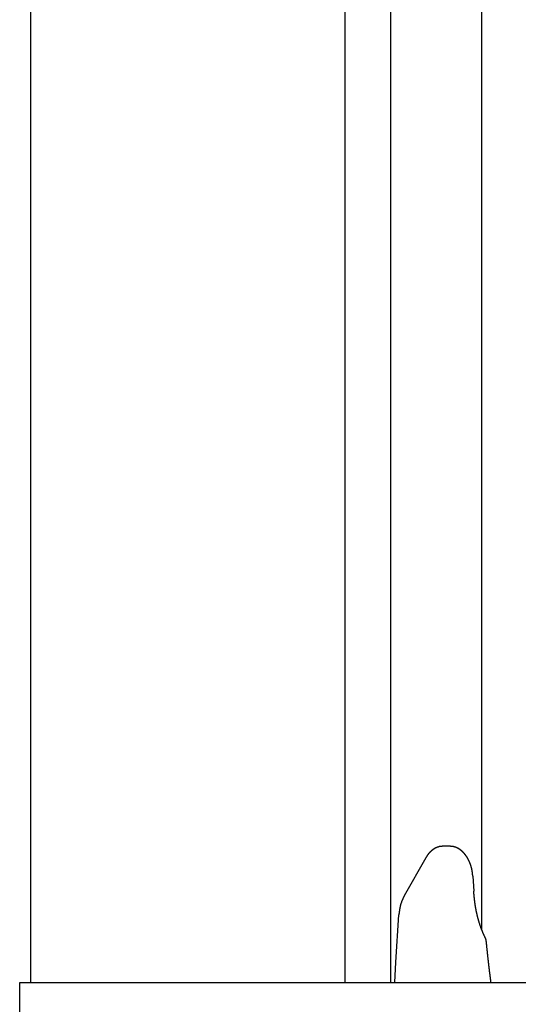
# Model space of a CAD drawing. Extents: x 0 to 1386, y 0 to 2234.
# Drawn here: x 229 to 252, y 1661 to 1707 of the extents above; entities that cross this region are included whole.
import ezdxf

# ---------------------------------------------------------------- set-up
doc = ezdxf.new("R2010")
doc.units = 0
doc.layers.get('0').update_dxf_attribs({"linetype": 'CONTINUOUS'})
doc.layers.add('YKK_12', color=2, linetype='CONTINUOUS')
doc.layers.add('YKK_13', color=4, linetype='CONTINUOUS')

msp = doc.modelspace()

# ---------------------------------------------------------------- linework, layer by layer
for points in [[(248.53, 1668.55, 0), (248.526, 1668.55, 0), (248.522, 1668.55, 0), (248.518, 1668.55, 0), (248.514, 1668.55, 0), (248.51, 1668.55, 0), (248.505, 1668.55, 0), (248.501, 1668.55, 0), (248.497, 1668.55, 0), (248.493, 1668.55, 0), (248.489, 1668.55, 0), (248.485, 1668.55, 0), (248.481, 1668.55, 0), (248.477, 1668.55, 0), (248.473, 1668.54, 0), (248.469, 1668.54, 0), (248.464, 1668.54, 0), (248.46, 1668.54, 0), (248.456, 1668.54, 0), (248.452, 1668.54, 0), (248.448, 1668.54, 0), (248.444, 1668.54, 0), (248.44, 1668.54, 0), (248.436, 1668.54, 0), (248.432, 1668.54, 0), (248.428, 1668.54, 0), (248.424, 1668.54, 0), (248.419, 1668.54, 0), (248.415, 1668.54, 0), (248.411, 1668.54, 0), (248.407, 1668.54, 0), (248.403, 1668.54, 0), (248.399, 1668.54, 0), (248.395, 1668.54, 0), (248.391, 1668.54, 0), (248.387, 1668.53, 0), (248.383, 1668.53, 0), (248.379, 1668.53, 0), (248.375, 1668.53, 0), (248.371, 1668.53, 0), (248.367, 1668.53, 0), (248.363, 1668.53, 0), (248.359, 1668.53, 0), (248.355, 1668.53, 0), (248.351, 1668.53, 0), (248.347, 1668.53, 0), (248.343, 1668.53, 0), (248.339, 1668.52, 0), (248.335, 1668.52, 0), (248.331, 1668.52, 0), (248.327, 1668.52, 0), (248.323, 1668.52, 0), (248.319, 1668.52, 0), (248.315, 1668.52, 0), (248.311, 1668.52, 0), (248.307, 1668.52, 0), (248.304, 1668.51, 0), (248.3, 1668.51, 0), (248.296, 1668.51, 0), (248.292, 1668.51, 0), (248.288, 1668.51, 0), (248.284, 1668.51, 0), (248.28, 1668.51, 0), (248.276, 1668.51, 0), (248.272, 1668.5, 0), (248.269, 1668.5, 0), (248.265, 1668.5, 0), (248.261, 1668.5, 0), (248.257, 1668.5, 0), (248.253, 1668.5, 0), (248.249, 1668.5, 0), (248.246, 1668.49, 0), (248.242, 1668.49, 0), (248.238, 1668.49, 0), (248.234, 1668.49, 0), (248.23, 1668.49, 0), (248.227, 1668.49, 0), (248.223, 1668.48, 0), (248.219, 1668.48, 0), (248.215, 1668.48, 0), (248.212, 1668.48, 0), (248.208, 1668.48, 0), (248.204, 1668.48, 0), (248.201, 1668.47, 0), (248.197, 1668.47, 0), (248.193, 1668.47, 0), (248.19, 1668.47, 0), (248.186, 1668.47, 0), (248.182, 1668.47, 0), (248.179, 1668.46, 0), (248.175, 1668.46, 0), (248.171, 1668.46, 0), (248.168, 1668.46, 0), (248.164, 1668.46, 0), (248.161, 1668.45, 0), (248.157, 1668.45, 0), (248.153, 1668.45, 0), (248.15, 1668.45, 0), (248.146, 1668.45, 0), (248.143, 1668.44, 0), (248.139, 1668.44, 0), (248.136, 1668.44, 0), (248.132, 1668.44, 0), (248.129, 1668.44, 0), (248.125, 1668.43, 0), (248.122, 1668.43, 0), (248.118, 1668.43, 0), (248.115, 1668.43, 0), (248.111, 1668.43, 0), (248.108, 1668.42, 0), (248.105, 1668.42, 0), (248.101, 1668.42, 0), (248.098, 1668.42, 0), (248.094, 1668.41, 0), (248.091, 1668.41, 0), (248.088, 1668.41, 0), (248.084, 1668.41, 0), (248.081, 1668.41, 0), (248.078, 1668.4, 0), (248.074, 1668.4, 0), (248.071, 1668.4, 0), (248.068, 1668.4, 0), (248.064, 1668.39, 0), (248.061, 1668.39, 0), (248.058, 1668.39, 0), (248.055, 1668.39, 0), (248.051, 1668.39, 0), (248.048, 1668.38, 0), (248.045, 1668.38, 0), (248.042, 1668.38, 0), (248.038, 1668.38, 0), (248.035, 1668.37, 0), (248.032, 1668.37, 0), (248.029, 1668.37, 0), (248.026, 1668.37, 0), (248.023, 1668.36, 0), (248.019, 1668.36, 0), (248.016, 1668.36, 0), (248.013, 1668.36, 0), (248.01, 1668.35, 0), (248.007, 1668.35, 0), (248.004, 1668.35, 0), (248.001, 1668.35, 0), (247.998, 1668.34, 0), (247.995, 1668.34, 0), (247.992, 1668.34, 0), (247.989, 1668.34, 0), (247.986, 1668.33, 0), (247.983, 1668.33, 0), (247.98, 1668.33, 0), (247.977, 1668.33, 0), (247.974, 1668.32, 0), (247.971, 1668.32, 0), (247.968, 1668.32, 0), (247.965, 1668.31, 0), (247.962, 1668.31, 0), (247.959, 1668.31, 0), (247.956, 1668.31, 0), (247.953, 1668.3, 0), (247.95, 1668.3, 0), (247.947, 1668.3, 0), (247.944, 1668.3, 0), (247.942, 1668.29, 0), (247.939, 1668.29, 0), (247.936, 1668.29, 0), (247.933, 1668.28, 0), (247.93, 1668.28, 0), (247.927, 1668.28, 0), (247.925, 1668.28, 0), (247.922, 1668.27, 0), (247.919, 1668.27, 0), (247.916, 1668.27, 0), (247.914, 1668.27, 0), (247.911, 1668.26, 0), (247.908, 1668.26, 0), (247.905, 1668.26, 0), (247.903, 1668.25, 0), (247.9, 1668.25, 0), (247.897, 1668.25, 0), (247.895, 1668.25, 0), (247.892, 1668.24, 0), (247.889, 1668.24, 0), (247.887, 1668.24, 0), (247.884, 1668.23, 0), (247.881, 1668.23, 0), (247.879, 1668.23, 0), (247.876, 1668.22, 0), (247.874, 1668.22, 0), (247.871, 1668.22, 0), (247.869, 1668.22, 0), (247.866, 1668.21, 0), (247.864, 1668.21, 0), (247.861, 1668.21, 0), (247.859, 1668.2, 0), (247.856, 1668.2, 0), (247.854, 1668.2, 0), (247.851, 1668.19, 0), (247.849, 1668.19, 0), (247.846, 1668.19, 0), (247.844, 1668.19, 0), (247.841, 1668.18, 0), (247.839, 1668.18, 0), (247.836, 1668.18, 0), (247.834, 1668.17, 0), (247.832, 1668.17, 0), (247.829, 1668.17, 0), (247.827, 1668.16, 0), (247.825, 1668.16, 0), (247.822, 1668.16, 0), (247.82, 1668.16, 0), (247.818, 1668.15, 0), (247.815, 1668.15, 0), (247.813, 1668.15, 0), (247.811, 1668.14, 0), (247.809, 1668.14, 0), (247.806, 1668.14, 0), (247.804, 1668.13, 0), (247.802, 1668.13, 0), (247.8, 1668.13, 0), (247.797, 1668.12, 0), (247.795, 1668.12, 0), (247.793, 1668.12, 0), (247.791, 1668.11, 0), (247.789, 1668.11, 0), (247.787, 1668.11, 0), (247.784, 1668.1, 0), (247.782, 1668.1, 0), (247.78, 1668.1, 0), (247.778, 1668.09, 0), (247.776, 1668.09, 0), (247.774, 1668.09, 0), (247.772, 1668.09, 0), (247.77, 1668.08, 0), (247.768, 1668.08, 0), (247.766, 1668.08, 0), (247.764, 1668.07, 0), (247.761, 1668.07, 0), (247.759, 1668.07, 0), (247.757, 1668.06, 0), (247.755, 1668.06, 0), (247.753, 1668.06, 0), (247.751, 1668.05, 0), (247.749, 1668.05, 0), (247.747, 1668.05, 0), (247.745, 1668.04, 0), (247.743, 1668.04, 0), (247.741, 1668.04, 0), (247.739, 1668.03, 0), (247.737, 1668.03, 0), (247.735, 1668.03, 0), (247.733, 1668.02, 0), (247.731, 1668.02, 0), (247.729, 1668.02, 0), (247.728, 1668.01, 0), (247.726, 1668.01, 0), (247.724, 1668.01, 0)], [(249.895, 1667.17, 0), (249.894, 1667.18, 0), (249.893, 1667.18, 0), (249.893, 1667.19, 0), (249.892, 1667.2, 0), (249.892, 1667.2, 0), (249.891, 1667.21, 0), (249.891, 1667.21, 0), (249.89, 1667.22, 0), (249.89, 1667.22, 0), (249.889, 1667.23, 0), (249.889, 1667.23, 0), (249.888, 1667.24, 0), (249.887, 1667.25, 0), (249.887, 1667.25, 0), (249.886, 1667.26, 0), (249.886, 1667.26, 0), (249.885, 1667.27, 0), (249.884, 1667.27, 0), (249.884, 1667.28, 0), (249.883, 1667.29, 0), (249.883, 1667.29, 0), (249.882, 1667.3, 0), (249.881, 1667.3, 0), (249.881, 1667.31, 0), (249.88, 1667.31, 0), (249.879, 1667.32, 0), (249.878, 1667.33, 0), (249.878, 1667.33, 0), (249.877, 1667.34, 0), (249.876, 1667.34, 0), (249.876, 1667.35, 0), (249.875, 1667.35, 0), (249.874, 1667.36, 0), (249.873, 1667.36, 0), (249.872, 1667.37, 0), (249.871, 1667.38, 0), (249.871, 1667.38, 0), (249.87, 1667.39, 0), (249.869, 1667.39, 0), (249.868, 1667.4, 0), (249.867, 1667.4, 0), (249.866, 1667.41, 0), (249.865, 1667.42, 0), (249.864, 1667.42, 0), (249.863, 1667.43, 0), (249.862, 1667.43, 0), (249.861, 1667.44, 0), (249.86, 1667.44, 0), (249.859, 1667.45, 0), (249.858, 1667.46, 0), (249.857, 1667.46, 0), (249.855, 1667.47, 0), (249.854, 1667.47, 0), (249.853, 1667.48, 0), (249.852, 1667.48, 0), (249.851, 1667.49, 0), (249.849, 1667.49, 0), (249.848, 1667.5, 0), (249.847, 1667.51, 0), (249.846, 1667.51, 0), (249.844, 1667.52, 0), (249.843, 1667.52, 0), (249.842, 1667.53, 0), (249.84, 1667.53, 0), (249.839, 1667.54, 0), (249.838, 1667.54, 0), (249.836, 1667.55, 0), (249.835, 1667.56, 0), (249.833, 1667.56, 0), (249.832, 1667.57, 0), (249.83, 1667.57, 0), (249.829, 1667.58, 0), (249.827, 1667.58, 0), (249.826, 1667.59, 0), (249.824, 1667.59, 0), (249.823, 1667.6, 0), (249.821, 1667.61, 0), (249.819, 1667.61, 0), (249.818, 1667.62, 0), (249.816, 1667.62, 0), (249.814, 1667.63, 0), (249.813, 1667.63, 0), (249.811, 1667.64, 0), (249.809, 1667.64, 0), (249.807, 1667.65, 0), (249.806, 1667.65, 0), (249.804, 1667.66, 0), (249.802, 1667.67, 0), (249.8, 1667.67, 0), (249.798, 1667.68, 0), (249.797, 1667.68, 0), (249.795, 1667.69, 0), (249.793, 1667.69, 0), (249.791, 1667.7, 0), (249.789, 1667.7, 0), (249.787, 1667.71, 0), (249.785, 1667.72, 0), (249.783, 1667.72, 0), (249.781, 1667.73, 0), (249.779, 1667.73, 0), (249.777, 1667.74, 0), (249.775, 1667.74, 0), (249.773, 1667.75, 0), (249.771, 1667.75, 0), (249.769, 1667.76, 0), (249.767, 1667.76, 0), (249.765, 1667.77, 0), (249.762, 1667.77, 0), (249.76, 1667.78, 0), (249.758, 1667.79, 0), (249.756, 1667.79, 0), (249.754, 1667.8, 0), (249.752, 1667.8, 0), (249.749, 1667.81, 0), (249.747, 1667.81, 0), (249.745, 1667.82, 0), (249.742, 1667.82, 0), (249.74, 1667.83, 0), (249.738, 1667.83, 0), (249.735, 1667.84, 0), (249.733, 1667.84, 0), (249.731, 1667.85, 0), (249.728, 1667.85, 0), (249.726, 1667.86, 0), (249.723, 1667.87, 0), (249.721, 1667.87, 0), (249.718, 1667.88, 0), (249.716, 1667.88, 0), (249.713, 1667.89, 0), (249.711, 1667.89, 0), (249.708, 1667.9, 0), (249.706, 1667.9, 0), (249.703, 1667.91, 0), (249.7, 1667.91, 0), (249.698, 1667.92, 0), (249.695, 1667.92, 0), (249.692, 1667.93, 0), (249.69, 1667.93, 0), (249.687, 1667.94, 0), (249.684, 1667.94, 0), (249.682, 1667.95, 0), (249.679, 1667.95, 0), (249.676, 1667.96, 0), (249.673, 1667.96, 0), (249.67, 1667.97, 0), (249.667, 1667.97, 0), (249.665, 1667.98, 0), (249.662, 1667.99, 0), (249.659, 1667.99, 0), (249.656, 1668, 0), (249.653, 1668, 0), (249.65, 1668.01, 0), (249.647, 1668.01, 0), (249.644, 1668.02, 0), (249.641, 1668.02, 0), (249.638, 1668.03, 0), (249.635, 1668.03, 0), (249.632, 1668.04, 0), (249.628, 1668.04, 0), (249.625, 1668.05, 0), (249.622, 1668.05, 0), (249.619, 1668.06, 0), (249.616, 1668.06, 0), (249.612, 1668.07, 0), (249.609, 1668.07, 0), (249.606, 1668.08, 0), (249.603, 1668.08, 0), (249.599, 1668.09, 0), (249.596, 1668.09, 0), (249.592, 1668.1, 0), (249.589, 1668.1, 0), (249.586, 1668.11, 0), (249.582, 1668.11, 0), (249.579, 1668.11, 0), (249.575, 1668.12, 0), (249.572, 1668.12, 0), (249.568, 1668.13, 0), (249.565, 1668.13, 0), (249.561, 1668.14, 0), (249.557, 1668.14, 0), (249.554, 1668.15, 0), (249.55, 1668.15, 0), (249.546, 1668.16, 0), (249.543, 1668.16, 0), (249.539, 1668.17, 0), (249.535, 1668.17, 0), (249.532, 1668.18, 0), (249.528, 1668.18, 0), (249.524, 1668.19, 0), (249.52, 1668.19, 0), (249.516, 1668.2, 0), (249.512, 1668.2, 0), (249.508, 1668.2, 0), (249.504, 1668.21, 0), (249.5, 1668.21, 0), (249.497, 1668.22, 0), (249.492, 1668.22, 0), (249.488, 1668.23, 0), (249.484, 1668.23, 0), (249.48, 1668.24, 0), (249.476, 1668.24, 0), (249.472, 1668.24, 0), (249.468, 1668.25, 0), (249.464, 1668.25, 0), (249.459, 1668.26, 0), (249.455, 1668.26, 0), (249.451, 1668.27, 0), (249.447, 1668.27, 0), (249.442, 1668.28, 0), (249.438, 1668.28, 0), (249.434, 1668.28, 0), (249.429, 1668.29, 0), (249.425, 1668.29, 0), (249.42, 1668.3, 0), (249.416, 1668.3, 0), (249.411, 1668.3, 0), (249.407, 1668.31, 0), (249.402, 1668.31, 0), (249.398, 1668.32, 0), (249.393, 1668.32, 0), (249.389, 1668.32, 0), (249.384, 1668.33, 0), (249.379, 1668.33, 0), (249.375, 1668.34, 0), (249.37, 1668.34, 0), (249.365, 1668.34, 0), (249.36, 1668.35, 0), (249.356, 1668.35, 0), (249.351, 1668.36, 0), (249.346, 1668.36, 0), (249.341, 1668.36, 0), (249.336, 1668.37, 0), (249.331, 1668.37, 0), (249.326, 1668.37, 0), (249.321, 1668.38, 0), (249.316, 1668.38, 0), (249.311, 1668.39, 0), (249.306, 1668.39, 0), (249.301, 1668.39, 0), (249.296, 1668.4, 0), (249.291, 1668.4, 0), (249.286, 1668.4, 0), (249.281, 1668.41, 0), (249.275, 1668.41, 0), (249.27, 1668.41, 0), (249.265, 1668.42, 0), (249.26, 1668.42, 0), (249.254, 1668.42, 0), (249.249, 1668.43, 0), (249.244, 1668.43, 0), (249.238, 1668.43, 0), (249.233, 1668.44, 0), (249.228, 1668.44, 0), (249.222, 1668.44, 0), (249.217, 1668.45, 0), (249.211, 1668.45, 0), (249.206, 1668.45, 0), (249.2, 1668.46, 0), (249.194, 1668.46, 0), (249.189, 1668.46, 0), (249.183, 1668.46, 0), (249.178, 1668.47, 0), (249.172, 1668.47, 0), (249.166, 1668.47, 0), (249.161, 1668.47, 0), (249.155, 1668.48, 0), (249.149, 1668.48, 0), (249.143, 1668.48, 0), (249.138, 1668.49, 0), (249.132, 1668.49, 0), (249.126, 1668.49, 0), (249.12, 1668.49, 0), (249.114, 1668.49, 0), (249.108, 1668.5, 0), (249.102, 1668.5, 0), (249.097, 1668.5, 0), (249.091, 1668.5, 0), (249.085, 1668.51, 0), (249.079, 1668.51, 0), (249.073, 1668.51, 0), (249.067, 1668.51, 0), (249.061, 1668.51, 0), (249.055, 1668.51, 0), (249.049, 1668.52, 0), (249.043, 1668.52, 0), (249.036, 1668.52, 0), (249.03, 1668.52, 0), (249.024, 1668.52, 0), (249.018, 1668.52, 0), (249.012, 1668.53, 0), (249.006, 1668.53, 0), (249, 1668.53, 0), (248.993, 1668.53, 0), (248.987, 1668.53, 0), (248.981, 1668.53, 0), (248.975, 1668.53, 0), (248.969, 1668.53, 0), (248.962, 1668.53, 0), (248.956, 1668.54, 0), (248.95, 1668.54, 0), (248.943, 1668.54, 0), (248.937, 1668.54, 0), (248.931, 1668.54, 0), (248.925, 1668.54, 0), (248.918, 1668.54, 0), (248.912, 1668.54, 0), (248.906, 1668.54, 0), (248.899, 1668.54, 0), (248.893, 1668.54, 0), (248.887, 1668.54, 0), (248.88, 1668.54, 0), (248.874, 1668.54, 0), (248.868, 1668.55, 0), (248.861, 1668.55, 0), (248.855, 1668.55, 0), (248.849, 1668.55, 0), (248.842, 1668.55, 0), (248.836, 1668.55, 0), (248.829, 1668.55, 0)], [(250.478, 1664.31, 0), (250.473, 1664.32, 0), (250.469, 1664.33, 0), (250.465, 1664.34, 0), (250.46, 1664.35, 0), (250.456, 1664.36, 0), (250.452, 1664.37, 0), (250.447, 1664.38, 0), (250.443, 1664.39, 0), (250.438, 1664.4, 0), (250.434, 1664.41, 0), (250.43, 1664.42, 0), (250.426, 1664.42, 0), (250.421, 1664.43, 0), (250.417, 1664.44, 0), (250.413, 1664.45, 0), (250.408, 1664.46, 0), (250.404, 1664.47, 0), (250.4, 1664.48, 0), (250.396, 1664.49, 0), (250.392, 1664.5, 0), (250.387, 1664.51, 0), (250.383, 1664.52, 0), (250.379, 1664.53, 0), (250.375, 1664.54, 0), (250.371, 1664.55, 0), (250.367, 1664.55, 0), (250.363, 1664.56, 0), (250.359, 1664.57, 0), (250.355, 1664.58, 0), (250.351, 1664.59, 0), (250.347, 1664.6, 0), (250.343, 1664.61, 0), (250.339, 1664.62, 0), (250.335, 1664.63, 0), (250.331, 1664.64, 0), (250.328, 1664.65, 0), (250.324, 1664.66, 0), (250.32, 1664.67, 0), (250.316, 1664.68, 0), (250.313, 1664.69, 0), (250.309, 1664.69, 0), (250.305, 1664.7, 0), (250.302, 1664.71, 0), (250.298, 1664.72, 0), (250.294, 1664.73, 0), (250.291, 1664.74, 0), (250.287, 1664.75, 0), (250.284, 1664.76, 0), (250.28, 1664.77, 0), (250.277, 1664.78, 0), (250.273, 1664.79, 0), (250.27, 1664.8, 0), (250.266, 1664.81, 0), (250.263, 1664.82, 0), (250.26, 1664.83, 0), (250.256, 1664.84, 0), (250.253, 1664.85, 0), (250.25, 1664.86, 0), (250.246, 1664.87, 0), (250.243, 1664.88, 0), (250.24, 1664.88, 0), (250.237, 1664.89, 0), (250.233, 1664.9, 0), (250.23, 1664.91, 0), (250.227, 1664.92, 0), (250.224, 1664.93, 0), (250.221, 1664.94, 0), (250.218, 1664.95, 0), (250.215, 1664.96, 0), (250.212, 1664.97, 0), (250.208, 1664.98, 0), (250.205, 1664.99, 0), (250.202, 1665, 0), (250.199, 1665.01, 0), (250.196, 1665.02, 0), (250.194, 1665.03, 0), (250.191, 1665.04, 0), (250.188, 1665.05, 0), (250.185, 1665.06, 0), (250.182, 1665.07, 0), (250.179, 1665.08, 0), (250.176, 1665.09, 0), (250.173, 1665.1, 0), (250.17, 1665.11, 0), (250.168, 1665.12, 0), (250.165, 1665.13, 0), (250.162, 1665.14, 0), (250.159, 1665.15, 0), (250.157, 1665.15, 0), (250.154, 1665.16, 0), (250.151, 1665.17, 0), (250.148, 1665.18, 0), (250.146, 1665.19, 0), (250.143, 1665.2, 0), (250.14, 1665.21, 0), (250.138, 1665.22, 0), (250.135, 1665.23, 0), (250.133, 1665.24, 0), (250.13, 1665.25, 0), (250.127, 1665.26, 0), (250.125, 1665.27, 0), (250.122, 1665.28, 0), (250.12, 1665.29, 0), (250.117, 1665.3, 0), (250.115, 1665.31, 0), (250.112, 1665.32, 0), (250.11, 1665.33, 0), (250.107, 1665.34, 0), (250.105, 1665.35, 0), (250.103, 1665.36, 0), (250.1, 1665.37, 0), (250.098, 1665.38, 0), (250.096, 1665.39, 0), (250.093, 1665.4, 0), (250.091, 1665.41, 0), (250.089, 1665.42, 0), (250.086, 1665.43, 0), (250.084, 1665.44, 0), (250.082, 1665.45, 0), (250.08, 1665.46, 0), (250.077, 1665.47, 0), (250.075, 1665.48, 0), (250.073, 1665.49, 0), (250.071, 1665.5, 0), (250.069, 1665.51, 0), (250.067, 1665.52, 0), (250.064, 1665.53, 0), (250.062, 1665.54, 0), (250.06, 1665.55, 0), (250.058, 1665.55, 0), (250.056, 1665.56, 0), (250.054, 1665.57, 0), (250.052, 1665.58, 0), (250.05, 1665.59, 0), (250.048, 1665.6, 0), (250.046, 1665.61, 0), (250.044, 1665.62, 0), (250.043, 1665.63, 0), (250.041, 1665.64, 0), (250.039, 1665.65, 0), (250.037, 1665.66, 0), (250.035, 1665.67, 0), (250.033, 1665.68, 0), (250.032, 1665.69, 0), (250.03, 1665.7, 0), (250.028, 1665.71, 0), (250.026, 1665.72, 0), (250.025, 1665.73, 0), (250.023, 1665.74, 0), (250.021, 1665.75, 0), (250.02, 1665.76, 0), (250.018, 1665.77, 0), (250.016, 1665.78, 0), (250.015, 1665.79, 0), (250.013, 1665.8, 0), (250.012, 1665.81, 0), (250.01, 1665.82, 0), (250.009, 1665.83, 0), (250.007, 1665.84, 0), (250.006, 1665.85, 0), (250.004, 1665.86, 0), (250.003, 1665.87, 0), (250.001, 1665.88, 0), (250, 1665.89, 0), (249.999, 1665.9, 0), (249.997, 1665.91, 0), (249.996, 1665.92, 0), (249.995, 1665.93, 0), (249.993, 1665.94, 0), (249.992, 1665.95, 0), (249.991, 1665.96, 0), (249.989, 1665.97, 0), (249.988, 1665.98, 0), (249.987, 1665.99, 0), (249.986, 1666, 0), (249.984, 1666.01, 0), (249.983, 1666.02, 0), (249.982, 1666.03, 0), (249.981, 1666.04, 0), (249.98, 1666.05, 0), (249.978, 1666.06, 0), (249.977, 1666.07, 0), (249.976, 1666.08, 0), (249.975, 1666.09, 0), (249.974, 1666.1, 0), (249.973, 1666.11, 0), (249.972, 1666.12, 0), (249.971, 1666.13, 0), (249.97, 1666.14, 0), (249.969, 1666.15, 0), (249.968, 1666.16, 0), (249.966, 1666.17, 0), (249.965, 1666.18, 0), (249.964, 1666.19, 0), (249.963, 1666.2, 0), (249.962, 1666.21, 0), (249.961, 1666.22, 0), (249.96, 1666.23, 0), (249.959, 1666.24, 0), (249.958, 1666.25, 0), (249.957, 1666.26, 0), (249.956, 1666.27, 0), (249.956, 1666.28, 0), (249.955, 1666.29, 0), (249.954, 1666.3, 0), (249.953, 1666.31, 0), (249.952, 1666.32, 0), (249.951, 1666.33, 0), (249.95, 1666.34, 0), (249.949, 1666.35, 0), (249.948, 1666.36, 0), (249.947, 1666.37, 0), (249.946, 1666.38, 0), (249.945, 1666.39, 0), (249.944, 1666.4, 0), (249.943, 1666.41, 0), (249.943, 1666.42, 0), (249.942, 1666.43, 0), (249.941, 1666.44, 0), (249.94, 1666.45, 0), (249.939, 1666.46, 0), (249.938, 1666.47, 0), (249.937, 1666.48, 0)], [(246.734, 1666.26, 0), (246.732, 1666.25, 0), (246.73, 1666.25, 0), (246.727, 1666.25, 0), (246.725, 1666.24, 0), (246.723, 1666.24, 0), (246.721, 1666.23, 0), (246.718, 1666.23, 0), (246.716, 1666.22, 0), (246.714, 1666.22, 0), (246.712, 1666.22, 0), (246.709, 1666.21, 0), (246.707, 1666.21, 0), (246.705, 1666.2, 0), (246.703, 1666.2, 0), (246.701, 1666.19, 0), (246.698, 1666.19, 0), (246.696, 1666.18, 0), (246.694, 1666.18, 0), (246.692, 1666.18, 0), (246.69, 1666.17, 0), (246.687, 1666.17, 0), (246.685, 1666.16, 0), (246.683, 1666.16, 0), (246.681, 1666.15, 0), (246.679, 1666.15, 0), (246.677, 1666.15, 0), (246.674, 1666.14, 0), (246.672, 1666.14, 0), (246.67, 1666.13, 0), (246.668, 1666.13, 0), (246.666, 1666.12, 0), (246.664, 1666.12, 0), (246.662, 1666.11, 0), (246.66, 1666.11, 0), (246.658, 1666.11, 0), (246.656, 1666.1, 0), (246.654, 1666.1, 0), (246.652, 1666.09, 0), (246.65, 1666.09, 0), (246.648, 1666.08, 0), (246.646, 1666.08, 0), (246.644, 1666.07, 0), (246.642, 1666.07, 0), (246.64, 1666.07, 0), (246.638, 1666.06, 0), (246.636, 1666.06, 0), (246.634, 1666.05, 0), (246.632, 1666.05, 0), (246.63, 1666.04, 0), (246.629, 1666.04, 0), (246.627, 1666.03, 0), (246.625, 1666.03, 0), (246.623, 1666.02, 0), (246.621, 1666.02, 0), (246.619, 1666.02, 0), (246.618, 1666.01, 0), (246.616, 1666.01, 0), (246.614, 1666, 0), (246.612, 1666, 0), (246.611, 1665.99, 0), (246.609, 1665.99, 0), (246.607, 1665.98, 0), (246.606, 1665.98, 0), (246.604, 1665.98, 0), (246.602, 1665.97, 0), (246.601, 1665.97, 0), (246.599, 1665.96, 0), (246.598, 1665.96, 0), (246.596, 1665.95, 0), (246.594, 1665.95, 0), (246.593, 1665.94, 0), (246.591, 1665.94, 0), (246.59, 1665.93, 0), (246.588, 1665.93, 0), (246.587, 1665.92, 0), (246.585, 1665.92, 0), (246.584, 1665.92, 0), (246.582, 1665.91, 0), (246.581, 1665.91, 0), (246.579, 1665.9, 0), (246.578, 1665.9, 0), (246.576, 1665.89, 0), (246.575, 1665.89, 0), (246.574, 1665.88, 0), (246.572, 1665.88, 0), (246.571, 1665.87, 0), (246.57, 1665.87, 0), (246.568, 1665.86, 0), (246.567, 1665.86, 0), (246.566, 1665.86, 0), (246.564, 1665.85, 0), (246.563, 1665.85, 0), (246.562, 1665.84, 0), (246.56, 1665.84, 0), (246.559, 1665.83, 0), (246.558, 1665.83, 0), (246.557, 1665.82, 0), (246.555, 1665.82, 0), (246.554, 1665.81, 0), (246.553, 1665.81, 0), (246.552, 1665.8, 0), (246.551, 1665.8, 0), (246.55, 1665.79, 0), (246.548, 1665.79, 0), (246.547, 1665.79, 0), (246.546, 1665.78, 0), (246.545, 1665.78, 0), (246.544, 1665.77, 0), (246.543, 1665.77, 0), (246.542, 1665.76, 0), (246.541, 1665.76, 0), (246.54, 1665.75, 0), (246.539, 1665.75, 0), (246.538, 1665.74, 0), (246.537, 1665.74, 0), (246.536, 1665.73, 0), (246.535, 1665.73, 0), (246.534, 1665.72, 0), (246.533, 1665.72, 0), (246.532, 1665.72, 0), (246.531, 1665.71, 0), (246.53, 1665.71, 0), (246.529, 1665.7, 0), (246.528, 1665.7, 0), (246.527, 1665.69, 0), (246.526, 1665.69, 0), (246.526, 1665.68, 0), (246.525, 1665.68, 0), (246.524, 1665.67, 0), (246.523, 1665.67, 0), (246.522, 1665.66, 0), (246.521, 1665.66, 0), (246.521, 1665.65, 0), (246.52, 1665.65, 0), (246.519, 1665.64, 0), (246.518, 1665.64, 0), (246.518, 1665.64, 0), (246.517, 1665.63, 0), (246.516, 1665.63, 0), (246.515, 1665.62, 0), (246.515, 1665.62, 0), (246.514, 1665.61, 0), (246.513, 1665.61, 0), (246.512, 1665.6, 0), (246.512, 1665.6, 0), (246.511, 1665.59, 0), (246.51, 1665.59, 0), (246.51, 1665.58, 0), (246.509, 1665.58, 0), (246.508, 1665.57, 0), (246.508, 1665.57, 0), (246.507, 1665.56, 0), (246.507, 1665.56, 0), (246.506, 1665.55, 0), (246.505, 1665.55, 0), (246.505, 1665.55, 0), (246.504, 1665.54, 0), (246.503, 1665.54, 0), (246.503, 1665.53, 0), (246.502, 1665.53, 0), (246.502, 1665.52, 0), (246.501, 1665.52, 0), (246.5, 1665.51, 0), (246.5, 1665.51, 0), (246.499, 1665.5, 0), (246.499, 1665.5, 0), (246.498, 1665.49, 0), (246.498, 1665.49, 0), (246.497, 1665.48, 0), (246.497, 1665.48, 0), (246.496, 1665.47, 0), (246.495, 1665.47, 0), (246.495, 1665.46, 0), (246.494, 1665.46, 0), (246.494, 1665.46, 0), (246.493, 1665.45, 0), (246.493, 1665.45, 0), (246.492, 1665.44, 0), (246.492, 1665.44, 0), (246.491, 1665.43, 0), (246.491, 1665.43, 0), (246.49, 1665.42, 0), (246.49, 1665.42, 0), (246.489, 1665.41, 0), (246.489, 1665.41, 0), (246.488, 1665.4, 0), (246.488, 1665.4, 0), (246.487, 1665.39, 0), (246.487, 1665.39, 0), (246.486, 1665.38, 0), (246.486, 1665.38, 0)], [(250.737, 1662.26, 0), (250.736, 1662.27, 0), (250.734, 1662.29, 0), (250.733, 1662.3, 0), (250.731, 1662.31, 0), (250.73, 1662.32, 0), (250.728, 1662.34, 0), (250.726, 1662.35, 0), (250.725, 1662.36, 0), (250.723, 1662.37, 0), (250.722, 1662.39, 0), (250.72, 1662.4, 0), (250.718, 1662.41, 0), (250.717, 1662.42, 0), (250.715, 1662.43, 0), (250.714, 1662.45, 0), (250.712, 1662.46, 0), (250.71, 1662.47, 0), (250.709, 1662.48, 0), (250.707, 1662.5, 0), (250.706, 1662.51, 0), (250.704, 1662.52, 0), (250.703, 1662.53, 0), (250.701, 1662.54, 0), (250.699, 1662.56, 0), (250.698, 1662.57, 0), (250.696, 1662.58, 0), (250.695, 1662.59, 0), (250.693, 1662.61, 0), (250.692, 1662.62, 0), (250.69, 1662.63, 0), (250.689, 1662.64, 0), (250.687, 1662.65, 0), (250.685, 1662.67, 0), (250.684, 1662.68, 0), (250.682, 1662.69, 0), (250.681, 1662.7, 0), (250.679, 1662.72, 0), (250.678, 1662.73, 0), (250.676, 1662.74, 0), (250.675, 1662.75, 0), (250.673, 1662.76, 0), (250.672, 1662.78, 0), (250.67, 1662.79, 0), (250.669, 1662.8, 0), (250.667, 1662.81, 0), (250.666, 1662.83, 0), (250.664, 1662.84, 0), (250.663, 1662.85, 0), (250.661, 1662.86, 0), (250.66, 1662.88, 0), (250.658, 1662.89, 0), (250.657, 1662.9, 0), (250.655, 1662.91, 0), (250.654, 1662.92, 0), (250.652, 1662.94, 0), (250.651, 1662.95, 0), (250.649, 1662.96, 0), (250.648, 1662.97, 0), (250.646, 1662.99, 0), (250.645, 1663, 0), (250.644, 1663.01, 0), (250.642, 1663.02, 0), (250.641, 1663.03, 0), (250.639, 1663.05, 0), (250.638, 1663.06, 0), (250.636, 1663.07, 0), (250.635, 1663.08, 0), (250.633, 1663.1, 0), (250.632, 1663.11, 0), (250.631, 1663.12, 0), (250.629, 1663.13, 0), (250.628, 1663.14, 0), (250.626, 1663.16, 0), (250.625, 1663.17, 0), (250.624, 1663.18, 0), (250.622, 1663.19, 0), (250.621, 1663.21, 0), (250.619, 1663.22, 0), (250.618, 1663.23, 0), (250.617, 1663.24, 0), (250.615, 1663.26, 0), (250.614, 1663.27, 0), (250.612, 1663.28, 0), (250.611, 1663.29, 0), (250.61, 1663.3, 0), (250.608, 1663.32, 0), (250.607, 1663.33, 0), (250.606, 1663.34, 0), (250.604, 1663.35, 0), (250.603, 1663.37, 0), (250.602, 1663.38, 0), (250.6, 1663.39, 0), (250.599, 1663.4, 0), (250.597, 1663.41, 0), (250.596, 1663.43, 0), (250.595, 1663.44, 0), (250.593, 1663.45, 0), (250.592, 1663.46, 0), (250.591, 1663.48, 0), (250.589, 1663.49, 0), (250.588, 1663.5, 0), (250.587, 1663.51, 0), (250.585, 1663.53, 0), (250.584, 1663.54, 0), (250.583, 1663.55, 0), (250.581, 1663.56, 0), (250.58, 1663.57, 0), (250.579, 1663.59, 0), (250.577, 1663.6, 0), (250.576, 1663.61, 0), (250.575, 1663.62, 0), (250.573, 1663.64, 0), (250.572, 1663.65, 0), (250.571, 1663.66, 0), (250.57, 1663.67, 0), (250.568, 1663.68, 0), (250.567, 1663.7, 0), (250.566, 1663.71, 0), (250.564, 1663.72, 0), (250.563, 1663.73, 0), (250.562, 1663.75, 0), (250.56, 1663.76, 0), (250.559, 1663.77, 0), (250.558, 1663.78, 0), (250.557, 1663.8, 0), (250.555, 1663.81, 0), (250.554, 1663.82, 0), (250.553, 1663.83, 0), (250.551, 1663.84, 0), (250.55, 1663.86, 0), (250.549, 1663.87, 0), (250.547, 1663.88, 0), (250.546, 1663.89, 0), (250.545, 1663.91, 0), (250.544, 1663.92, 0), (250.542, 1663.93, 0), (250.541, 1663.94, 0), (250.54, 1663.96, 0), (250.538, 1663.97, 0), (250.537, 1663.98, 0), (250.536, 1663.99, 0), (250.535, 1664, 0), (250.533, 1664.02, 0), (250.532, 1664.03, 0), (250.531, 1664.04, 0), (250.53, 1664.05, 0), (250.528, 1664.07, 0), (250.527, 1664.08, 0), (250.526, 1664.09, 0), (250.524, 1664.1, 0), (250.523, 1664.11, 0), (250.522, 1664.13, 0), (250.521, 1664.14, 0), (250.519, 1664.15, 0), (250.518, 1664.16, 0), (250.517, 1664.18, 0), (250.515, 1664.19, 0), (250.514, 1664.2, 0), (250.513, 1664.21, 0)]]:
    msp.add_polyline3d(points)
at = {"layer": 'YKK_12'}
for p, q in [((229.4949, 1742.261715), (229.4949, 1662.261715)), ((243.996139, 1742.261715), (243.996139, 1662.261715)), ((246.0949, 1742.261715), (246.0949, 1662.261715)), ((250.2949, 1742.261715), (250.2949, 1664.731312))]:
    msp.add_line(p, q, dxfattribs=at)
at = {"layer": 'YKK_13', "linetype": 'Continuous'}
for p, q in [((248.829479, 1668.548469), (248.530143, 1668.548469)), ((247.723559, 1668.006865), (246.734107, 1666.259181)), ((249.894542, 1667.172531), (249.937076, 1666.477101)), ((246.352741, 1663.20741), (246.485573, 1665.379194)), ((246.2949, 1662.261715), (246.352741, 1663.20741)), ((228.9949, 1660.261715), (228.9949, 1662.261715)), ((228.9949, 1662.261715), (274.9949, 1662.261715))]:
    msp.add_line(p, q, dxfattribs=at)
msp.add_arc((250.209496, 1664.179774), 0.3, 6.270928, 26.632275, dxfattribs=at)

doc.saveas('drawing.dxf')
